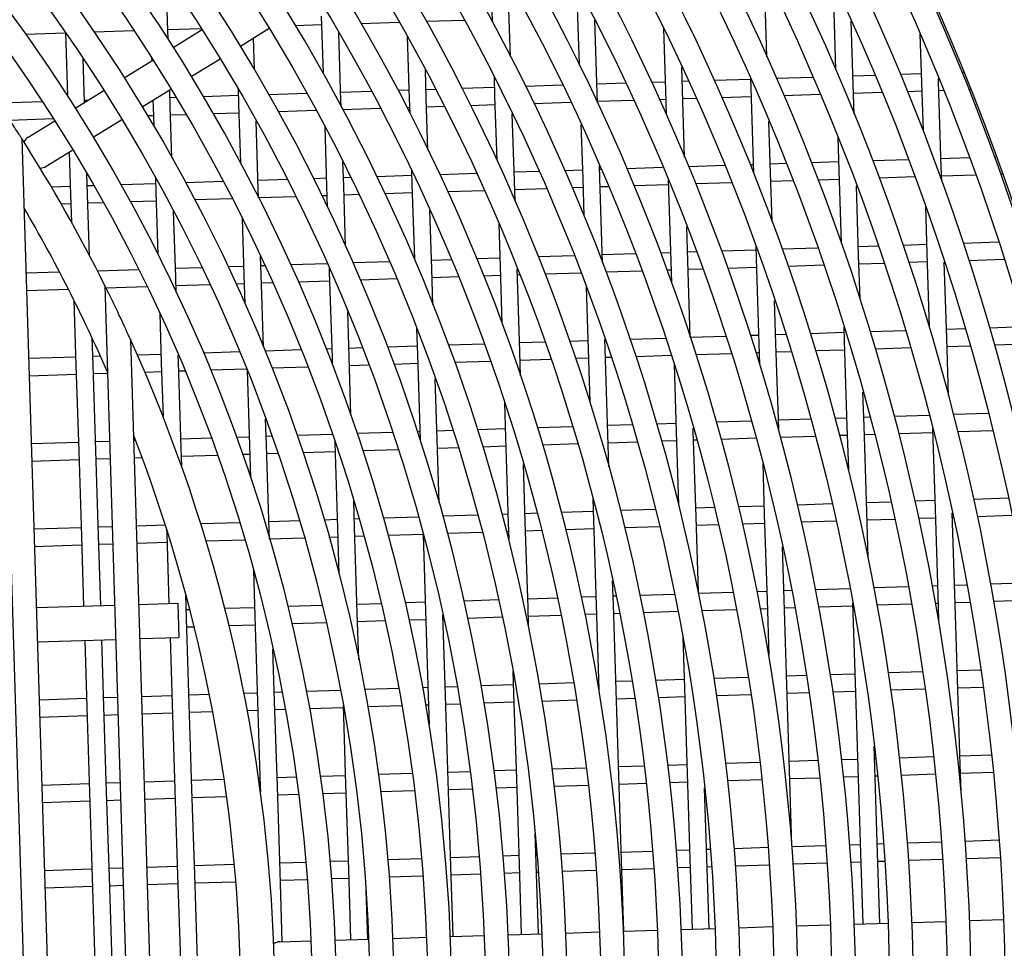
# Model space of a CAD drawing. Units: millimetres. Extents: x 57324 to 60516, y 1778 to 4304.
# Drawn here: x 57974 to 58031, y 2246 to 2301 of the extents above; entities that cross this region are included whole.
import ezdxf

# ---------------------------------------------------------------- set-up
doc = ezdxf.new("R2010")
doc.units = ezdxf.units.MM
doc.header["$LTSCALE"] = 15
doc.layers.add('B2 linhas de cota', color=7, linetype='Continuous', lineweight=25)
doc.styles.add('3_5', font='isocpeur.ttf')
doc.dimstyles.new('Siemsen Cota', dxfattribs={"dimscale": 15, "dimtxt": 3.5, "dimasz": 2.5, "dimexe": 2, "dimexo": 1, "dimgap": 0.3, "dimtad": 1, "dimdec": 1, "dimrnd": 1e-08, "dimtxsty": '3_5', "dimcen": 0.09, "dimdle": 10, "dimclrd": 7, "dimclre": 7, "dimclrt": 7, "dimadec": 0, "dimazin": 2, "dimtfac": 0.714286, "dimtdec": 3, "dimtmove": 0, "dimatfit": 3, "dimfxl": 1, "dimtolj": 1, "dimtzin": 0, "dimlwd": -1, "dimlwe": -1, "dimarcsym": 0})

# ---------------------------------------------------------------- blocks, each defined once
blk = doc.blocks.new('*D82')
at = {"layer": 'B2 linhas de cota', "color": 7, "transparency": 16777216}
for p, q in [((57964.398, 2530.883), (58509.52, 2530.883)), ((58479.52, 2493.383), (58479.52, 2004.011)), ((58094.459, 1966.511), (58509.52, 1966.511))]:
    blk.add_line(p, q, dxfattribs=at)
for points in [[(58473.27, 2493.383), (58485.77, 2493.383), (58479.52, 2530.883)], [(58473.27, 2004.011), (58485.77, 2004.011), (58479.52, 1966.511)]]:
    blk.add_solid(points, dxfattribs=at)
at = {"layer": 'Defpoints', "color": 0, "transparency": 16777216}
for p in [(57949.398, 2530.883), (58079.459, 1966.511), (58479.52, 1966.511)]:
    blk.add_point(p, dxfattribs=at)
at = {"layer": 'B2 linhas de cota', "color": 7, "transparency": 16777216, "insert": (58412.02, 2166.009), "char_height": 52.5, "attachment_point": 1, "rotation": 90, "style": '3_5'}
blk.add_mtext('\\A1;564,4', dxfattribs=at)

msp = doc.modelspace()

# ---------------------------------------------------------------- linework, layer by layer
for p, q in [((57982.301, 2300.767), (57982.215, 2303.464)), ((58017.385, 2298.663), (58017.283, 2301.881)), ((58021.281, 2302.009), (58021.412, 2297.904)), ((58001.291, 2301.372), (58001.312, 2300.72)), ((58002.377, 2298.689), (58002.29, 2301.404)), ((58006.288, 2301.531), (58006.394, 2298.217)), ((57982.335, 2299.695), (57982.301, 2300.767)), ((57989.781, 2300.505), (57991.312, 2300.554)), ((57991.296, 2301.054), (57991.403, 2297.706)), ((57993.629, 2300.628), (57995.867, 2300.699)), ((57997.444, 2300.749), (57999.665, 2300.82)), ((58007.447, 2296.566), (58007.312, 2300.808)), ((58022.439, 2297.043), (58022.321, 2300.752)), ((57973.977, 2300.002), (57976.32, 2300.077)), ((57976.319, 2300.11), (57976.438, 2296.37)), ((57978.002, 2300.13), (57980.333, 2300.205)), ((57982.317, 2300.268), (57984.276, 2300.33)), ((57982.637, 2299.219), (57984.32, 2300.261)), ((57986.564, 2299.297), (57988.247, 2300.339)), ((57992.455, 2296.088), (57992.328, 2300.081)), ((58011.329, 2300.322), (58011.445, 2296.693)), ((58026.348, 2299.99), (58026.437, 2297.17)), ((57987.394, 2297.904), (57987.335, 2299.775)), ((57996.337, 2299.86), (57996.453, 2296.216)), ((57977.45, 2296.007), (57977.368, 2298.561)), ((57979.764, 2297.44), (57981.447, 2298.482)), ((57981.369, 2298.605), (57981.374, 2298.437)), ((57983.69, 2297.518), (57985.373, 2298.56)), ((57997.452, 2296.247), (57997.4, 2297.899)), ((58012.445, 2296.725), (58012.402, 2298.069)), ((58026.422, 2297.67), (58025.196, 2297.631)), ((58028.908, 2297.749), (58028.802, 2297.746)), ((58001.414, 2297.494), (58001.45, 2296.375)), ((58009.116, 2297.119), (58007.431, 2297.065)), ((58011.429, 2297.193), (58010.638, 2297.168)), ((58012.785, 2297.236), (58012.429, 2297.225)), ((58016.427, 2297.352), (58014.3, 2297.284)), ((58016.426, 2297.379), (58016.443, 2296.852)), ((58020.075, 2297.468), (58017.946, 2297.4)), ((58023.699, 2297.583), (58022.424, 2297.543)), ((58022.495, 2295.316), (58022.439, 2297.043)), ((58026.437, 2297.17), (58026.529, 2294.31)), ((58027.437, 2297.202), (58027.431, 2297.403)), ((58027.596, 2292.205), (58027.437, 2297.202)), ((57976.891, 2295.661), (57978.574, 2296.703)), ((57980.817, 2295.739), (57982.5, 2296.781)), ((57982.46, 2295.77), (57982.429, 2296.737)), ((57986.43, 2296.779), (57986.458, 2295.897)), ((57990.458, 2296.525), (57988.23, 2296.454)), ((57994.239, 2296.645), (57992.439, 2296.588)), ((57996.437, 2296.715), (57995.797, 2296.695)), ((57997.992, 2296.765), (57997.436, 2296.747)), ((58001.434, 2296.874), (57999.54, 2296.814)), ((58005.429, 2297.002), (58003.26, 2296.933)), ((58007.466, 2295.975), (58007.447, 2296.566)), ((58011.445, 2296.693), (58011.49, 2295.291)), ((58012.57, 2292.789), (58012.445, 2296.725)), ((58016.443, 2296.852), (58016.602, 2291.855)), ((58018.374, 2296.413), (58020.496, 2296.481)), ((58022.455, 2296.543), (58024.109, 2296.596)), ((58025.603, 2296.644), (58026.453, 2296.671)), ((58027.453, 2296.703), (58027.71, 2296.711)), ((58029.199, 2296.758), (58029.305, 2296.761)), ((57972.297, 2296.124), (57975.421, 2194.646)), ((57974.988, 2296.032), (57972.449, 2295.951)), ((57977.627, 2296.116), (57977.446, 2296.111)), ((57981.448, 2296.13), (57981.46, 2295.738)), ((57982.801, 2296.281), (57982.444, 2296.27)), ((57986.442, 2296.397), (57984.399, 2296.332)), ((57986.458, 2295.897), (57986.567, 2292.462)), ((57992.465, 2295.765), (57992.455, 2296.088)), ((57996.453, 2296.216), (57996.479, 2295.378)), ((57997.548, 2293.226), (57997.452, 2296.247)), ((58000.035, 2295.829), (58001.466, 2295.875)), ((58001.45, 2296.375), (58001.57, 2292.624)), ((58003.74, 2295.947), (58005.9, 2296.016)), ((58007.463, 2296.066), (58009.573, 2296.133)), ((58011.09, 2296.181), (58011.461, 2296.193)), ((58012.46, 2296.225), (58013.23, 2296.25)), ((58014.74, 2296.298), (58016.458, 2296.352)), ((57981.46, 2295.738), (57981.496, 2294.601)), ((57982.556, 2292.755), (57982.46, 2295.77)), ((57982.476, 2295.27), (57983.381, 2295.299)), ((57984.969, 2295.35), (57986.474, 2295.398)), ((57988.779, 2295.471), (57990.996, 2295.542)), ((57992.558, 2295.591), (57994.758, 2295.661)), ((57996.309, 2295.711), (57996.469, 2295.716)), ((57997.468, 2295.748), (57998.494, 2295.78)), ((58002.609, 2291.409), (58002.484, 2295.328)), ((57973.065, 2294.971), (57975.619, 2295.052)), ((57974.145, 2293.961), (57975.7, 2294.924)), ((57977.944, 2293.96), (57979.627, 2295.002)), ((57981.125, 2295.227), (57981.476, 2295.238)), ((57987.616, 2290.932), (57987.49, 2294.909)), ((58017.601, 2291.887), (58017.506, 2294.874)), ((57991.502, 2294.594), (57991.614, 2291.059)), ((58006.505, 2294.716), (58006.607, 2291.536)), ((57973.767, 2293.883), (57976.75, 2196.973)), ((58021.538, 2293.944), (58021.599, 2292.014)), ((57975.197, 2292.26), (57976.753, 2293.223)), ((57976.542, 2293.093), (57976.622, 2290.582)), ((57992.614, 2291.091), (57992.568, 2292.521)), ((58018.509, 2292.416), (58017.585, 2292.386)), ((58021.583, 2292.514), (58019.995, 2292.463)), ((58025.666, 2292.644), (58023.574, 2292.577)), ((58029.229, 2292.757), (58027.58, 2292.705)), ((58030.808, 2292.807), (58030.703, 2292.804)), ((57996.587, 2291.994), (57996.612, 2291.218)), ((58000.39, 2291.839), (57998.241, 2291.77)), ((58004.044, 2291.955), (58002.593, 2291.909)), ((58006.591, 2292.036), (58005.553, 2292.003)), ((58007.606, 2291.568), (58007.583, 2292.3)), ((58007.682, 2292.071), (58007.59, 2292.068)), ((58011.304, 2292.186), (58009.185, 2292.119)), ((58014.913, 2292.301), (58012.801, 2292.234)), ((58016.586, 2292.354), (58016.404, 2292.349)), ((58017.692, 2289.019), (58017.601, 2291.887)), ((58021.599, 2292.014), (58021.734, 2287.773)), ((58027.622, 2291.386), (58027.596, 2292.205)), ((57977.621, 2290.613), (57977.583, 2291.826)), ((57981.592, 2291.609), (57981.619, 2290.741)), ((57985.563, 2291.367), (57983.358, 2291.296)), ((57989.306, 2291.486), (57987.6, 2291.431)), ((57991.598, 2291.559), (57990.849, 2291.535)), ((57993.023, 2291.604), (57992.598, 2291.591)), ((57996.596, 2291.718), (57994.556, 2291.653)), ((58002.647, 2290.214), (58002.609, 2291.409)), ((58006.607, 2291.536), (58006.676, 2289.358)), ((58007.764, 2286.616), (58007.606, 2291.568)), ((58011.612, 2291.445), (58011.763, 2286.698)), ((58013.205, 2291.246), (58015.31, 2291.313)), ((58017.617, 2291.387), (58018.896, 2291.427)), ((58020.378, 2291.475), (58021.615, 2291.514)), ((58023.948, 2291.588), (58026.034, 2291.655)), ((58027.612, 2291.705), (58029.589, 2291.768)), ((58031.059, 2291.815), (58031.163, 2291.818)), ((57976.606, 2291.081), (57975.502, 2291.046)), ((57977.987, 2291.125), (57977.606, 2291.113)), ((57981.604, 2291.24), (57979.567, 2291.176)), ((57981.619, 2290.741), (57981.736, 2287.091)), ((57987.633, 2290.407), (57987.616, 2290.932)), ((57991.614, 2291.059), (57991.651, 2289.894)), ((57992.726, 2287.584), (57992.614, 2291.091)), ((57995.025, 2290.667), (57996.628, 2290.718)), ((57996.612, 2291.218), (57996.752, 2286.813)), ((57998.695, 2290.784), (58000.836, 2290.852)), ((58002.625, 2290.909), (58004.477, 2290.968)), ((58005.981, 2291.016), (58006.623, 2291.037)), ((58007.622, 2291.068), (58008.102, 2291.084)), ((58009.6, 2291.131), (58011.62, 2291.196)), ((58022.758, 2287.048), (58022.628, 2291.12)), ((57976.622, 2290.582), (57976.672, 2288.996)), ((57977.736, 2287.025), (57977.621, 2290.613)), ((57977.637, 2290.114), (57978.541, 2290.142)), ((57980.112, 2290.192), (57981.635, 2290.241)), ((57983.881, 2290.312), (57986.075, 2290.382)), ((57987.632, 2290.432), (57989.799, 2290.501)), ((57991.335, 2290.55), (57991.63, 2290.559)), ((57992.63, 2290.591), (57993.499, 2290.619)), ((57976.071, 2290.064), (57976.638, 2290.082)), ((57982.778, 2285.775), (57982.655, 2289.636)), ((57997.77, 2286.252), (57997.662, 2289.673)), ((58026.669, 2289.893), (58026.756, 2287.175)), ((57986.671, 2289.203), (57986.776, 2285.902)), ((58001.688, 2288.899), (58001.768, 2286.38)), ((58012.763, 2286.73), (58012.7, 2288.711)), ((58030.946, 2287.809), (58028.884, 2287.744)), ((58013.253, 2287.246), (58012.747, 2287.23)), ((58016.745, 2287.357), (58014.727, 2287.293)), ((58016.739, 2287.555), (58016.761, 2286.857)), ((58020.356, 2287.472), (58018.28, 2287.406)), ((58023.894, 2287.585), (58022.742, 2287.548)), ((58026.74, 2287.675), (58025.358, 2287.631)), ((57987.776, 2285.934), (57987.742, 2286.983)), ((57995.289, 2286.674), (57993.16, 2286.606)), ((57998.91, 2286.789), (57997.755, 2286.752)), ((58001.753, 2286.88), (58000.405, 2286.837)), ((58006.107, 2287.018), (58004.005, 2286.951)), ((58009.686, 2287.132), (58007.749, 2287.071)), ((58011.747, 2287.198), (58011.165, 2287.179)), ((58011.763, 2286.698), (58011.803, 2285.445)), ((58012.906, 2282.246), (58012.763, 2286.73)), ((58016.761, 2286.857), (58016.92, 2281.86)), ((58022.84, 2284.482), (58022.758, 2287.048)), ((58025.689, 2286.641), (58026.772, 2286.676)), ((58026.756, 2287.175), (58026.895, 2282.817)), ((58029.208, 2286.753), (58031.266, 2286.819)), ((57980.613, 2286.206), (57978.199, 2286.129)), ((57984.315, 2286.324), (57982.762, 2286.275)), ((57986.76, 2286.402), (57985.842, 2286.373)), ((57987.994, 2286.441), (57987.76, 2286.434)), ((57991.651, 2286.558), (57989.511, 2286.49)), ((57991.766, 2286.298), (57991.773, 2286.061)), ((57997.837, 2284.171), (57997.77, 2286.252)), ((58001.768, 2286.38), (58001.873, 2283.081)), ((58002.927, 2281.414), (58002.773, 2286.261)), ((58007.969, 2286.077), (58010.057, 2286.143)), ((58011.532, 2286.19), (58011.779, 2286.198)), ((58012.779, 2286.23), (58013.614, 2286.257)), ((58015.085, 2286.304), (58016.777, 2286.357)), ((58018.629, 2286.416), (58020.7, 2286.482)), ((58022.774, 2286.548), (58024.229, 2286.595)), ((58027.914, 2282.21), (58027.773, 2286.639)), ((57975.984, 2286.059), (57974.01, 2285.996)), ((57982.806, 2284.887), (57982.778, 2285.775)), ((57986.776, 2285.902), (57986.83, 2284.211)), ((57987.911, 2281.678), (57987.776, 2285.934)), ((57989.953, 2285.503), (57991.789, 2285.562)), ((57991.773, 2286.061), (57991.933, 2281.064)), ((57993.588, 2285.619), (57995.708, 2285.687)), ((57997.786, 2285.753), (57999.316, 2285.801)), ((58000.806, 2285.849), (58001.784, 2285.88)), ((58002.784, 2285.912), (58002.909, 2285.916)), ((58004.394, 2285.963), (58006.489, 2286.03)), ((57974.04, 2284.997), (57976.492, 2285.075)), ((57978.634, 2285.266), (57981.078, 2205.873)), ((57978.695, 2285.145), (57981.096, 2285.221)), ((57982.794, 2285.275), (57984.78, 2285.339)), ((57986.3, 2285.387), (57986.792, 2285.403)), ((57987.791, 2285.434), (57988.442, 2285.455)), ((58006.809, 2285.183), (58006.925, 2281.541)), ((57976.818, 2284.427), (57976.94, 2280.587)), ((58017.919, 2281.892), (58017.84, 2284.391)), ((57981.846, 2283.634), (57981.938, 2280.746)), ((57992.932, 2281.096), (57992.847, 2283.764)), ((57996.881, 2282.771), (57996.93, 2281.223)), ((58021.891, 2282.837), (58021.917, 2282.019)), ((58025.488, 2282.633), (58023.44, 2282.568)), ((58028.981, 2282.744), (58027.898, 2282.71)), ((58031.896, 2282.837), (58030.426, 2282.79)), ((57977.94, 2280.618), (57977.889, 2282.207)), ((57980.132, 2282.116), (57982.379, 2209.11)), ((58006.909, 2282.041), (58005.851, 2282.007)), ((58007.925, 2281.573), (58007.907, 2282.116)), ((58007.922, 2282.073), (58007.909, 2282.073)), ((58011.451, 2282.186), (58009.385, 2282.12)), ((58014.971, 2282.298), (58012.91, 2282.232)), ((58016.904, 2282.359), (58016.427, 2282.344)), ((58018.484, 2282.41), (58017.904, 2282.391)), ((58021.902, 2282.519), (58019.937, 2282.456)), ((58028.022, 2278.837), (58027.914, 2282.21)), ((57990.116, 2281.506), (57988.009, 2281.439)), ((57991.917, 2281.564), (57991.604, 2281.554)), ((57993.703, 2281.621), (57992.916, 2281.596)), ((57996.914, 2281.723), (57995.184, 2281.668)), ((58000.835, 2281.848), (57998.751, 2281.781)), ((58004.383, 2281.961), (58002.911, 2281.914)), ((58006.925, 2281.541), (58007.023, 2278.462)), ((58008.084, 2276.576), (58007.925, 2281.573)), ((58016.92, 2281.86), (58016.959, 2280.65)), ((58018.079, 2276.894), (58017.919, 2281.892)), ((58020.243, 2281.465), (58021.933, 2281.519)), ((58021.917, 2282.019), (58022.077, 2277.021)), ((58023.738, 2281.577), (58025.782, 2281.642)), ((58027.93, 2281.71), (58029.268, 2281.753)), ((58030.711, 2281.799), (58031.928, 2281.837)), ((57976.924, 2281.086), (57974.164, 2280.998)), ((57978.381, 2281.133), (57977.924, 2281.118)), ((57981.922, 2281.245), (57980.54, 2281.202)), ((57982.937, 2280.778), (57982.923, 2281.212)), ((57986.515, 2281.392), (57984.397, 2281.324)), ((57991.933, 2281.064), (57991.945, 2280.677)), ((57993.041, 2277.69), (57992.932, 2281.096)), ((57996.93, 2281.223), (57997.088, 2276.251)), ((58002.973, 2279.984), (58002.927, 2281.414)), ((58002.943, 2280.914), (58004.727, 2280.971)), ((58006.19, 2281.018), (58006.941, 2281.042)), ((58007.94, 2281.074), (58008.256, 2281.084)), ((58009.715, 2281.13), (58011.776, 2281.196)), ((58013.232, 2281.242), (58015.288, 2281.308)), ((58016.741, 2281.354), (58016.936, 2281.36)), ((58017.935, 2281.392), (58018.793, 2281.419)), ((57976.94, 2280.587), (57977.099, 2275.589)), ((57978.099, 2275.621), (57977.94, 2280.618)), ((57981.938, 2280.746), (57982.038, 2277.602)), ((57983.096, 2275.78), (57982.937, 2280.778)), ((57984.809, 2280.337), (57986.918, 2280.404)), ((57986.954, 2280.313), (57987.094, 2275.907)), ((57988.406, 2280.451), (57990.506, 2280.518)), ((57992.948, 2280.596), (57994.079, 2280.632)), ((57995.556, 2280.679), (57996.946, 2280.723)), ((57999.112, 2280.792), (58001.189, 2280.859)), ((58011.956, 2280.634), (58012.082, 2276.703)), ((57974.194, 2279.999), (57976.956, 2280.087)), ((57977.956, 2280.119), (57978.792, 2280.145)), ((57980.968, 2280.215), (57981.954, 2280.246)), ((57982.953, 2280.278), (57983.313, 2280.289)), ((57998.089, 2276.258), (57997.976, 2279.809)), ((58023.076, 2277.053), (58023.013, 2279.036)), ((58002.022, 2278.407), (58002.087, 2276.385)), ((57988.094, 2275.939), (57988.045, 2277.465)), ((58019.944, 2277.454), (58018.063, 2277.394)), ((58022.061, 2277.521), (58021.383, 2277.5)), ((58023.415, 2277.564), (58023.06, 2277.553)), ((58026.881, 2277.675), (58024.851, 2277.61)), ((58030.342, 2277.785), (58028.315, 2277.72)), ((58002.071, 2276.885), (58000.45, 2276.833)), ((58006.006, 2277.01), (58003.956, 2276.945)), ((58009.5, 2277.121), (58008.068, 2277.076)), ((58012.066, 2277.203), (58010.945, 2277.167)), ((58013.081, 2276.735), (58013.075, 2276.925)), ((58016.469, 2277.343), (58014.43, 2277.278)), ((58018.083, 2276.756), (58018.079, 2276.894)), ((58022.077, 2277.021), (58022.157, 2274.5)), ((58023.235, 2272.056), (58023.076, 2277.053)), ((58027.083, 2276.888), (58027.233, 2272.183)), ((57984.86, 2276.337), (57983.08, 2276.28)), ((57987.078, 2276.407), (57986.332, 2276.383)), ((57988.411, 2276.45), (57988.078, 2276.439)), ((57991.949, 2276.562), (57989.878, 2276.496)), ((57995.477, 2276.675), (57993.412, 2276.609)), ((57997.073, 2276.725), (57996.936, 2276.721)), ((57998.995, 2276.787), (57998.073, 2276.757)), ((58002.087, 2276.385), (58002.246, 2271.387)), ((58008.145, 2274.663), (58008.084, 2276.576)), ((58012.082, 2276.703), (58012.217, 2272.466)), ((58013.24, 2271.737), (58013.081, 2276.735)), ((58014.708, 2276.287), (58016.742, 2276.351)), ((58018.18, 2276.397), (58020.211, 2276.462)), ((58021.647, 2276.507), (58022.092, 2276.522)), ((58023.092, 2276.554), (58023.676, 2276.572)), ((58025.109, 2276.618), (58027.09, 2276.681)), ((58028.568, 2276.728), (58030.591, 2276.792)), ((57977.083, 2276.089), (57974.317, 2276.001)), ((57978.915, 2276.147), (57978.083, 2276.121)), ((57980.438, 2276.196), (57980.314, 2276.192)), ((57983.132, 2274.673), (57983.096, 2275.78)), ((57987.094, 2275.907), (57987.155, 2274.011)), ((57988.253, 2270.942), (57988.094, 2275.939)), ((57992.089, 2276.151), (57992.092, 2276.067)), ((57992.092, 2276.067), (57992.251, 2271.069)), ((57998.207, 2272.556), (57998.089, 2276.258)), ((57998.105, 2275.758), (57999.308, 2275.796)), ((58000.76, 2275.842), (58002.103, 2275.885)), ((58004.257, 2275.954), (58006.302, 2276.019)), ((58008.1, 2276.076), (58009.788, 2276.13)), ((58011.23, 2276.176), (58012.098, 2276.203)), ((58013.097, 2276.235), (58013.268, 2276.241)), ((57977.099, 2275.589), (57977.259, 2270.592)), ((57978.258, 2270.624), (57978.099, 2275.621)), ((57978.115, 2275.121), (57978.946, 2275.148)), ((57980.345, 2275.192), (57980.811, 2275.207)), ((57983.112, 2275.28), (57985.216, 2275.347)), ((57986.683, 2275.394), (57987.11, 2275.408)), ((57988.11, 2275.44), (57988.755, 2275.46)), ((57990.217, 2275.507), (57992.108, 2275.567)), ((57993.741, 2275.619), (57995.8, 2275.684)), ((57974.348, 2275.001), (57977.115, 2275.089)), ((58003.245, 2271.419), (58003.138, 2274.798)), ((58017.144, 2274.836), (58017.238, 2271.865)), ((58031.513, 2272.82), (58029.501, 2272.756)), ((57993.25, 2271.101), (57993.201, 2272.653)), ((58007.204, 2272.775), (58007.243, 2271.547)), ((58014.303, 2272.272), (58013.224, 2272.237)), ((58017.222, 2272.365), (58015.732, 2272.317)), ((58021.197, 2272.491), (58019.18, 2272.427)), ((58024.639, 2272.601), (58023.219, 2272.556)), ((58027.217, 2272.683), (58026.064, 2272.646)), ((57996.987, 2271.72), (57994.949, 2271.655)), ((58000.461, 2271.831), (57998.427, 2271.766)), ((58002.23, 2271.887), (58001.899, 2271.877)), ((58003.929, 2271.941), (58003.229, 2271.919)), ((58007.227, 2272.046), (58005.364, 2271.987)), ((58010.85, 2272.162), (58008.825, 2272.097)), ((58013.381, 2267.322), (58013.24, 2271.737)), ((58017.238, 2271.865), (58017.397, 2266.867)), ((58023.323, 2269.306), (58023.235, 2272.056)), ((58026.283, 2271.653), (58027.249, 2271.683)), ((58027.233, 2272.183), (58027.392, 2267.186)), ((58028.392, 2267.217), (58028.241, 2271.964)), ((58028.249, 2271.715), (58028.294, 2271.717)), ((58029.716, 2271.762), (58031.725, 2271.826)), ((57977.243, 2271.091), (57974.471, 2271.003)), ((57979.069, 2271.15), (57978.242, 2271.123)), ((57982.176, 2271.249), (57980.468, 2271.194)), ((57986.523, 2271.387), (57984.253, 2271.315)), ((57990.019, 2271.498), (57988.237, 2271.442)), ((57992.235, 2271.569), (57991.465, 2271.544)), ((57993.507, 2271.609), (57993.234, 2271.601)), ((57993.41, 2266.103), (57993.25, 2271.101)), ((58002.246, 2271.387), (58002.277, 2270.425)), ((58003.404, 2266.422), (58003.245, 2271.419)), ((58007.243, 2271.547), (58007.402, 2266.549)), ((58009.072, 2271.104), (58011.093, 2271.169)), ((58013.256, 2271.238), (58014.54, 2271.279)), ((58015.967, 2271.324), (58017.254, 2271.365)), ((58019.409, 2271.434), (58021.423, 2271.498)), ((58023.251, 2271.556), (58024.86, 2271.607)), ((57977.259, 2270.592), (57977.389, 2266.504)), ((57978.388, 2266.535), (57978.258, 2270.624)), ((57982.247, 2271.024), (57982.256, 2270.751)), ((57982.256, 2270.751), (57982.386, 2266.658)), ((57988.269, 2270.431), (57988.253, 2270.942)), ((57991.749, 2270.553), (57992.267, 2270.569)), ((57992.251, 2271.069), (57992.337, 2268.375)), ((57993.266, 2270.601), (57993.786, 2270.618)), ((57995.225, 2270.664), (57997.258, 2270.728)), ((57997.265, 2270.703), (57997.408, 2266.231)), ((57998.695, 2270.774), (58000.725, 2270.839)), ((58002.159, 2270.884), (58002.262, 2270.888)), ((58003.261, 2270.919), (58004.186, 2270.949)), ((58005.618, 2270.995), (58007.259, 2271.047)), ((57974.502, 2270.004), (57977.274, 2270.092)), ((57978.274, 2270.124), (57979.1, 2270.15)), ((57980.499, 2270.195), (57982.272, 2270.251)), ((57984.557, 2270.324), (57986.821, 2270.396)), ((57988.269, 2270.442), (57990.307, 2270.507)), ((58018.397, 2266.899), (58018.299, 2269.973)), ((57987.326, 2268.619), (57987.413, 2265.912)), ((58008.402, 2266.581), (58008.357, 2267.98)), ((58025.667, 2267.631), (58023.664, 2267.567)), ((58027.376, 2267.685), (58027.082, 2267.676)), ((58029.083, 2267.74), (58028.376, 2267.717)), ((58032.374, 2267.845), (58030.498, 2267.785)), ((57983.415, 2265.785), (57983.369, 2267.203)), ((58008.549, 2267.086), (58008.386, 2267.081)), ((58011.978, 2267.195), (58009.97, 2267.131)), ((58015.404, 2267.304), (58013.397, 2267.24)), ((58017.381, 2267.367), (58016.822, 2267.349)), ((58018.827, 2267.413), (58018.381, 2267.399)), ((58022.248, 2267.522), (58020.245, 2267.458)), ((58027.392, 2267.186), (58027.441, 2265.657)), ((58028.551, 2262.22), (58028.392, 2267.217)), ((57974.612, 2266.418), (57979.21, 2266.56)), ((57980.609, 2266.603), (57982.908, 2266.674)), ((57982.908, 2266.674), (57982.97, 2264.675)), ((57991.352, 2266.538), (57989.331, 2266.474)), ((57994.8, 2266.648), (57993.394, 2266.603)), ((57997.392, 2266.731), (57996.227, 2266.693)), ((58001.682, 2266.867), (57999.668, 2266.803)), ((58005.117, 2266.977), (58003.389, 2266.921)), ((58007.387, 2267.049), (58006.539, 2267.022)), ((58007.402, 2266.549), (58007.56, 2261.614)), ((58008.561, 2261.583), (58008.402, 2266.581)), ((58017.397, 2266.867), (58017.5, 2263.639)), ((58018.556, 2261.902), (58018.397, 2266.899)), ((58020.433, 2266.464), (58022.411, 2266.527)), ((58022.406, 2266.681), (58022.554, 2262.029)), ((58023.849, 2266.573), (58025.849, 2266.636)), ((58027.263, 2266.681), (58027.408, 2266.686)), ((58028.408, 2266.718), (58029.262, 2266.745)), ((58030.675, 2266.79), (58032.406, 2266.845)), ((57983.611, 2266.292), (57983.399, 2266.285)), ((57987.397, 2266.412), (57985.659, 2266.357)), ((57987.413, 2265.912), (57987.572, 2260.915)), ((57993.497, 2263.352), (57993.41, 2266.103)), ((57997.408, 2266.231), (57997.567, 2261.233)), ((57998.566, 2261.265), (57998.416, 2265.986)), ((58003.439, 2265.337), (58003.404, 2266.422)), ((58003.42, 2265.922), (58005.327, 2265.983)), ((58006.747, 2266.028), (58007.418, 2266.049)), ((58008.418, 2266.081), (58008.754, 2266.092)), ((58010.172, 2266.137), (58012.177, 2266.201)), ((58013.595, 2266.246), (58015.599, 2266.31)), ((58017.015, 2266.355), (58017.413, 2266.368)), ((58018.413, 2266.399), (58019.017, 2266.419)), ((57983.574, 2260.788), (57983.415, 2265.785)), ((57985.906, 2265.364), (57987.429, 2265.413)), ((57989.57, 2265.481), (57991.587, 2265.545)), ((57993.425, 2265.604), (57995.028, 2265.655)), ((57996.452, 2265.7), (57997.423, 2265.731)), ((57998.423, 2265.763), (57998.464, 2265.764)), ((57999.887, 2265.809), (58001.897, 2265.874)), ((57983.431, 2265.285), (57983.863, 2265.299)), ((57974.674, 2264.419), (57979.272, 2264.561)), ((57977.452, 2264.505), (57977.577, 2260.597)), ((57978.576, 2260.629), (57978.452, 2264.536)), ((57980.671, 2264.604), (57982.97, 2264.675)), ((57982.45, 2264.659), (57982.574, 2260.756)), ((58012.464, 2264.689), (58012.559, 2261.711)), ((57988.571, 2260.947), (57988.474, 2263.991)), ((58002.523, 2262.696), (58002.564, 2261.392)), ((58022.538, 2262.529), (58021.108, 2262.483)), ((58026.501, 2262.655), (58024.51, 2262.592)), ((58029.901, 2262.763), (58028.535, 2262.72)), ((58002.548, 2261.892), (58000.667, 2261.832)), ((58006.075, 2262.005), (58004.078, 2261.941)), ((58007.546, 2262.051), (58007.487, 2262.049)), ((58009.483, 2262.113), (58008.545, 2262.083)), ((58012.543, 2262.21), (58010.895, 2262.158)), ((58016.295, 2262.33), (58014.301, 2262.266)), ((58019.698, 2262.438), (58018.54, 2262.401)), ((58018.715, 2256.904), (58018.556, 2261.902)), ((58022.554, 2262.029), (58022.713, 2257.032)), ((58028.71, 2257.223), (58028.551, 2262.22)), ((57984.756, 2261.326), (57983.558, 2261.287)), ((57987.556, 2261.415), (57986.783, 2261.39)), ((57989.001, 2261.461), (57988.555, 2261.447)), ((57992.421, 2261.57), (57990.418, 2261.506)), ((57995.838, 2261.679), (57993.837, 2261.615)), ((57997.551, 2261.733), (57997.253, 2261.724)), ((57999.253, 2261.787), (57998.55, 2261.765)), ((58002.564, 2261.392), (58002.723, 2256.395)), ((58008.72, 2256.586), (58008.561, 2261.583)), ((58012.559, 2261.711), (58012.718, 2256.713)), ((58014.456, 2261.271), (58016.448, 2261.334)), ((58018.572, 2261.402), (58019.849, 2261.443)), ((58021.257, 2261.487), (58022.57, 2261.529)), ((58024.655, 2261.596), (58026.645, 2261.659)), ((58028.567, 2261.72), (58030.042, 2261.767)), ((57977.561, 2261.096), (57974.779, 2261.008)), ((57979.377, 2261.154), (57978.56, 2261.128)), ((57982.558, 2261.256), (57980.776, 2261.199)), ((57982.574, 2260.756), (57982.733, 2255.758)), ((57983.733, 2255.79), (57983.574, 2260.788)), ((57987.572, 2260.915), (57987.731, 2255.918)), ((57988.73, 2255.949), (57988.571, 2260.947)), ((57997.429, 2260.729), (57997.583, 2260.734)), ((57997.567, 2261.233), (57997.619, 2259.578)), ((57998.725, 2256.268), (57998.566, 2261.265)), ((57998.582, 2260.765), (57999.426, 2260.792)), ((58000.838, 2260.837), (58002.58, 2260.893)), ((58004.245, 2260.946), (58006.239, 2261.009)), ((58008.577, 2261.084), (58009.644, 2261.118)), ((58011.054, 2261.163), (58012.575, 2261.211)), ((57977.577, 2260.597), (57977.736, 2255.599)), ((57978.735, 2255.631), (57978.576, 2260.629)), ((57978.592, 2260.129), (57979.407, 2260.155)), ((57980.807, 2260.199), (57982.59, 2260.256)), ((57983.59, 2260.288), (57984.952, 2260.331)), ((57986.975, 2260.396), (57987.588, 2260.415)), ((57988.587, 2260.447), (57989.189, 2260.466)), ((57990.604, 2260.511), (57992.585, 2260.574)), ((57992.581, 2260.701), (57992.728, 2256.077)), ((57994.017, 2260.62), (57996.016, 2260.684)), ((57974.81, 2260.008), (57977.593, 2260.097)), ((58023.713, 2257.063), (58023.673, 2258.301)), ((58016.98, 2257.349), (58014.994, 2257.286)), ((58020.369, 2257.457), (58018.699, 2257.404)), ((58022.697, 2257.531), (58021.773, 2257.502)), ((58023.758, 2257.565), (58023.697, 2257.563)), ((58027.146, 2257.673), (58025.162, 2257.61)), ((58030.534, 2257.781), (58028.694, 2257.722)), ((57996.627, 2256.701), (57994.639, 2256.638)), ((58000.022, 2256.809), (57998.709, 2256.767)), ((58002.707, 2256.895), (58001.428, 2256.854)), ((58006.808, 2257.025), (58004.821, 2256.962)), ((58010.199, 2257.133), (58008.704, 2257.086)), ((58012.702, 2257.213), (58011.604, 2257.178)), ((58012.718, 2256.713), (58012.877, 2251.716)), ((58018.856, 2252.496), (58018.715, 2256.904)), ((58022.713, 2257.032), (58022.872, 2252.034)), ((58023.872, 2252.066), (58023.713, 2257.063)), ((58025.269, 2256.613), (58027.253, 2256.676)), ((58028.76, 2255.659), (58028.71, 2257.223)), ((58028.726, 2256.723), (58030.639, 2256.784)), ((57979.53, 2256.157), (57978.72, 2256.131)), ((57982.717, 2256.258), (57980.93, 2256.201)), ((57985.621, 2256.351), (57983.717, 2256.29)), ((57987.715, 2256.417), (57987.633, 2256.415)), ((57989.835, 2256.485), (57988.714, 2256.449)), ((57992.712, 2256.576), (57991.242, 2256.53)), ((57998.884, 2251.27), (57998.725, 2256.268)), ((58002.723, 2256.395), (58002.882, 2251.398)), ((58008.879, 2251.588), (58008.72, 2256.586)), ((58008.736, 2256.086), (58010.316, 2256.137)), ((58011.72, 2256.181), (58012.734, 2256.214)), ((58015.108, 2256.289), (58017.093, 2256.352)), ((58018.731, 2256.404), (58020.48, 2256.46)), ((58021.883, 2256.505), (58022.729, 2256.532)), ((58023.729, 2256.564), (58023.867, 2256.568)), ((57977.72, 2256.099), (57974.933, 2256.01)), ((57977.736, 2255.599), (57977.895, 2250.602)), ((57978.895, 2250.634), (57978.735, 2255.631)), ((57982.733, 2255.758), (57982.893, 2250.761)), ((57983.892, 2250.793), (57983.733, 2255.79)), ((57987.731, 2255.918), (57987.739, 2255.652)), ((57988.89, 2250.952), (57988.73, 2255.949)), ((57991.376, 2255.533), (57992.744, 2255.577)), ((57992.728, 2256.077), (57992.887, 2251.079)), ((57994.769, 2255.641), (57996.756, 2255.705)), ((57998.741, 2255.768), (58000.147, 2255.813)), ((58001.552, 2255.857), (58002.739, 2255.895)), ((58004.942, 2255.965), (58006.927, 2256.029)), ((58013.877, 2251.748), (58013.746, 2255.872)), ((57974.963, 2255.011), (57977.752, 2255.1)), ((57978.751, 2255.131), (57979.561, 2255.157)), ((57980.96, 2255.202), (57982.749, 2255.259)), ((57983.749, 2255.29), (57985.761, 2255.355)), ((57988.746, 2255.45), (57989.97, 2255.489)), ((58003.882, 2251.429), (58003.826, 2253.198)), ((58027.604, 2252.685), (58025.624, 2252.622)), ((58030.984, 2252.793), (58029.004, 2252.73)), ((58010.7, 2252.147), (58008.863, 2252.088)), ((58012.861, 2252.216), (58012.1, 2252.191)), ((58014.081, 2252.254), (58013.861, 2252.247)), ((58017.462, 2252.362), (58015.481, 2252.299)), ((58020.843, 2252.47), (58018.862, 2252.407)), ((58022.856, 2252.534), (58022.243, 2252.514)), ((58024.223, 2252.577), (58023.856, 2252.566)), ((58024.004, 2247.929), (58023.872, 2252.066)), ((57990.407, 2251.5), (57988.874, 2251.452)), ((57992.872, 2251.579), (57991.809, 2251.545)), ((57997.172, 2251.716), (57995.191, 2251.653)), ((58000.555, 2251.824), (57998.869, 2251.77)), ((58002.867, 2251.897), (58001.956, 2251.868)), ((58003.936, 2251.931), (58003.866, 2251.929)), ((58007.318, 2252.039), (58005.337, 2251.976)), ((58009.011, 2247.468), (58008.879, 2251.588)), ((58012.877, 2251.716), (58013.009, 2247.591)), ((58014.008, 2247.621), (58013.877, 2251.748)), ((58022.314, 2251.516), (58022.888, 2251.534)), ((58022.872, 2252.034), (58023.004, 2247.898)), ((58023.888, 2251.566), (58024.293, 2251.579)), ((58025.693, 2251.624), (58027.673, 2251.687)), ((58029.073, 2251.731), (58031.052, 2251.794)), ((57977.879, 2251.102), (57975.086, 2251.013)), ((57979.684, 2251.159), (57978.879, 2251.133)), ((57982.877, 2251.261), (57981.083, 2251.204)), ((57986.212, 2251.367), (57983.876, 2251.293)), ((57989.02, 2246.852), (57988.89, 2250.952)), ((57992.887, 2251.079), (57993.018, 2246.975)), ((57999.015, 2247.16), (57998.884, 2251.27)), ((58002.882, 2251.398), (58003.013, 2247.283)), ((58004.013, 2247.314), (58003.882, 2251.429)), ((58003.898, 2250.93), (58004.013, 2250.933)), ((58005.414, 2250.978), (58007.394, 2251.041)), ((58008.895, 2251.089), (58010.774, 2251.149)), ((58012.174, 2251.193), (58012.893, 2251.216)), ((58013.893, 2251.248), (58014.154, 2251.256)), ((58015.554, 2251.301), (58017.534, 2251.364)), ((58018.934, 2251.408), (58020.914, 2251.471)), ((57977.895, 2250.602), (57978.054, 2245.604)), ((57979.054, 2245.636), (57978.895, 2250.634)), ((57982.893, 2250.761), (57983.052, 2245.763)), ((57984.051, 2245.795), (57983.892, 2250.793)), ((57983.908, 2250.293), (57986.298, 2250.369)), ((57988.905, 2250.452), (57990.49, 2250.503)), ((57991.891, 2250.547), (57992.903, 2250.579)), ((57995.272, 2250.655), (57997.252, 2250.718)), ((57998.9, 2250.77), (58000.633, 2250.826)), ((58002.033, 2250.87), (58002.898, 2250.898)), ((57975.117, 2250.013), (57977.911, 2250.102)), ((57978.91, 2250.134), (57979.715, 2250.16)), ((57981.114, 2250.204), (57982.908, 2250.261)), ((57994.018, 2247.006), (57993.927, 2249.843)), ((58025.883, 2247.987), (58027.861, 2248.048)), ((58029.261, 2248.091), (58031.239, 2248.152)), ((58008.994, 2247.467), (58010.972, 2247.528)), ((58012.372, 2247.571), (58014.35, 2247.632)), ((58015.749, 2247.675), (58017.728, 2247.736)), ((58019.127, 2247.779), (58021.106, 2247.84)), ((58022.505, 2247.883), (58024.483, 2247.944)), ((57988.876, 2246.848), (57990.705, 2246.904)), ((57992.104, 2246.947), (57994.083, 2247.008)), ((57995.482, 2247.051), (57997.461, 2247.112)), ((57998.86, 2247.155), (58000.839, 2247.216)), ((58002.238, 2247.259), (58004.217, 2247.32)), ((58005.616, 2247.363), (58007.594, 2247.424))]:
    msp.add_line(p, q)
for radius in [146, 144.5, 141.121, 137.742, 134.362, 130.983, 127.604, 124.224, 120.845, 117.466, 114.086, 110.707, 107.328, 103.949, 101.969, 100.569, 98.59, 97.19]:
    msp.add_circle((57893.597, 2242.915), radius)
for radius, start, end in [(190, 277.0477, 84.25138), (190.25, 277.04074, 83.5147), (190.6, 277.03102, 82.61264), (188, 277.10409, 85.6238), (150, 278.32363, 265.20231), (145.9, 278.53668, 264.98926), (142.521, 278.67617, 264.84977), (139.142, 278.81986, 264.70608), (135.762, 278.96776, 264.55818), (132.383, 279.11979, 264.40615), (129.004, 279.27576, 264.25018), (125.624, 279.43527, 264.09067), (122.245, 279.59757, 263.92837), (118.866, 279.76134, 263.7646), (115.486, 279.92417, 263.60177), (112.107, 280.08124, 263.4447), (108.728, 280.22127, 263.30468), (105.349, 280.30091, 263.22503), (95, 26.47491, 32.44639), (93, 23.64442, 30.30167), (95, 339.15517, 24.37077), (93, 342.32645, 21.19949)]:
    msp.add_arc((57893.597, 2242.915), radius, start, end)
for centre, major_axis, start_param, end_param in [((57974.671, 2293.11), (-0.526, 0.85), 0, 0.449672), ((57974.671, 2293.11), (0.526, -0.85), 5.833513, 6.283185), ((57988.907, 2245.848), (-0.031, 1), 0, 0.449672)]:
    msp.add_ellipse(centre, major_axis=major_axis, ratio=0.826308, start_param=start_param, end_param=end_param)
for points, knots in [([(57973.767, 2293.883), (57973.767, 2293.883), (57973.763, 2293.89), (57973.746, 2293.916), (57973.735, 2293.934), (57973.691, 2294.002), (57973.652, 2294.064), (57973.533, 2294.25), (57973.436, 2294.4), (57973.234, 2294.712), (57973.129, 2294.874), (57972.936, 2295.167), (57972.832, 2295.325), (57972.631, 2295.629), (57972.533, 2295.774), (57972.413, 2295.953), (57972.373, 2296.012), (57972.33, 2296.077), (57972.318, 2296.094), (57972.302, 2296.118), (57972.297, 2296.124), (57972.297, 2296.124)], [0.3154643, 0.3154643, 0.3154643, 0.3154643, 0.3286396, 0.3286396, 0.3418148, 0.3418148, 0.3681653, 0.3681653, 0.4212952, 0.4212952, 0.4744252, 0.4744252, 0.5265504, 0.5265504, 0.5786755, 0.5786755, 0.6048021, 0.6048021, 0.6178654, 0.6178654, 0.6309287, 0.6309287, 0.6309287, 0.6309287]), ([(57980.132, 2282.116), (57980.132, 2282.116), (57980.13, 2282.121), (57980.12, 2282.142), (57980.113, 2282.158), (57980.079, 2282.232), (57980.035, 2282.33), (57979.822, 2282.794), (57979.585, 2283.304), (57979.284, 2283.937), (57979.176, 2284.162), (57978.965, 2284.597), (57978.861, 2284.808), (57978.74, 2285.054), (57978.705, 2285.125), (57978.665, 2285.204), (57978.654, 2285.226), (57978.639, 2285.257), (57978.634, 2285.266), (57978.634, 2285.266)], [0.383693, 0.383693, 0.383693, 0.383693, 0.393145, 0.393145, 0.4025969, 0.4025969, 0.4355344, 0.4355344, 0.5772874, 0.5772874, 0.6456966, 0.6456966, 0.7141058, 0.7141058, 0.740746, 0.740746, 0.754066, 0.754066, 0.7673861, 0.7673861, 0.7673861, 0.7673861])]:
    msp.add_open_spline(points, degree=3, knots=knots)

# ---------------------------------------------------------------- dimensions: what is measured, and where the dimension line sits
at = {"layer": 'B2 linhas de cota', "color": 7}
dim = msp.add_linear_dim(base=(58479.52, 1966.511), p1=(57949.398, 2530.883), p2=(58079.459, 1966.511), angle=270, text='564,4', dimstyle='Siemsen Cota', override={"dimtofl": 0, "dimatfit": 1}, dxfattribs=at)
dim.commit()
dim.dimension.update_dxf_attribs({"geometry": '*D82', "text_midpoint": (58479.52, 2248.697), "dimtype": 160})

doc.saveas('drawing.dxf')
